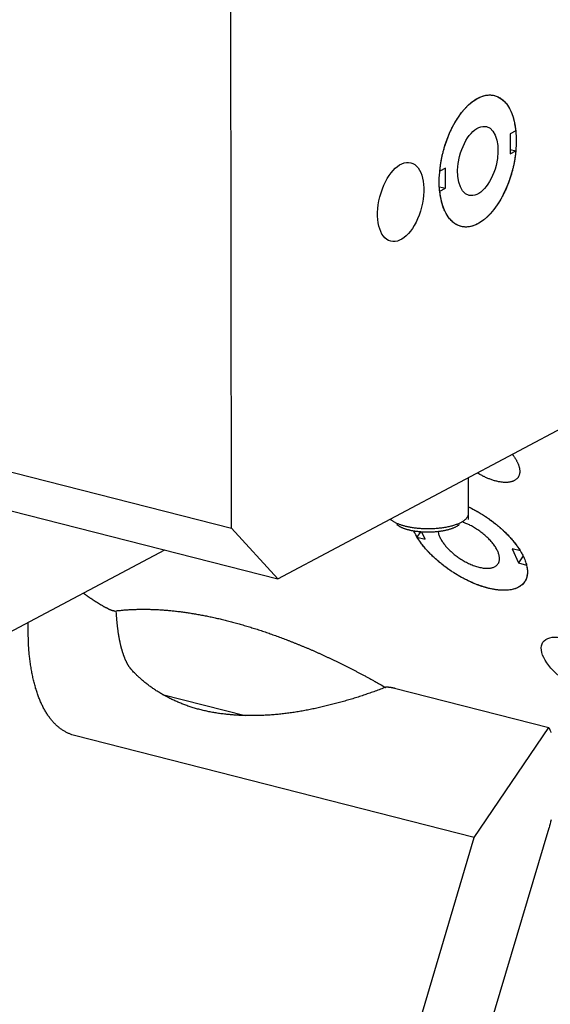
# Model space of a CAD drawing. Extents: x 0.8 to 33.8, y 0.5 to 21.5.
# Drawn here: x 19.6 to 19.9, y 14.6 to 15 of the extents above; entities that cross this region are included whole.
import ezdxf

# ---------------------------------------------------------------- set-up
doc = ezdxf.new("R2010")
doc.units = 0
doc.header["$MEASUREMENT"] = 0
doc.linetypes.add('HIDDENNEW0', pattern=[0.1875, 0.0625, -0.0625, 0.0625])
doc.layers.add('OBJ', color=7, linetype='HIDDENNEW0')

# ---------------------------------------------------------------- blocks, each defined once
blk = doc.blocks.new('*E487')
at = {"layer": 'OBJ', "color": 7, "linetype": 'Continuous'}
blk.add_circle((0, 0), 1, dxfattribs=at)
blk = doc.blocks.new('*E622')
at = {"layer": 'OBJ', "color": 7, "linetype": 'Continuous'}
blk.add_circle((0, 0), 1, dxfattribs=at)
blk = doc.blocks.new('*E627')
at = {"layer": 'OBJ', "color": 7, "linetype": 'Continuous'}
blk.add_circle((0, 0), 1, dxfattribs=at)
blk = doc.blocks.new('*E631')
at = {"layer": 'OBJ', "color": 7, "linetype": 'Continuous'}
blk.add_circle((0, 0), 1, dxfattribs=at)
blk = doc.blocks.new('*E639')
at = {"layer": 'OBJ', "color": 7, "linetype": 'Continuous'}
blk.add_circle((0, 0), 1, dxfattribs=at)

msp = doc.modelspace()

# ---------------------------------------------------------------- linework, layer by layer
at = {"layer": 'OBJ', "color": 7, "linetype": 'Continuous'}
for p, q in [((19.72629, 14.80701), (19.72607, 15.06028)), ((19.85782, 14.99094), (19.8552, 14.98955)), ((19.8552, 14.98955), (19.8552, 14.98025)), ((19.8552, 14.98232), (19.85783, 14.98165)), ((19.8552, 14.98025), (19.85783, 14.98165)), ((19.82526, 14.97361), (19.82264, 14.97222)), ((19.82527, 14.96432), (19.82526, 14.97361)), ((19.82248, 14.96503), (19.82527, 14.96432)), ((19.82265, 14.96292), (19.82527, 14.96432)), ((19.7477, 14.78354), (19.89737, 14.86323)), ((19.60306, 14.83848), (19.72629, 14.80701)), ((19.83597, 14.811), (19.83595, 14.83053)), ((19.62447, 14.81502), (19.7477, 14.78354)), ((19.80147, 14.81097), (19.80147, 14.81097)), ((19.83297, 14.811), (19.83297, 14.811)), ((19.72629, 14.80701), (19.7477, 14.78354)), ((19.8137, 14.80532), (19.81208, 14.80294)), ((19.81208, 14.80294), (19.81586, 14.80198)), ((19.81586, 14.80198), (19.81442, 14.80526)), ((19.69529, 14.79693), (19.60314, 14.74787)), ((19.85613, 14.79749), (19.85899, 14.79096)), ((19.85991, 14.79653), (19.85613, 14.79749)), ((19.86119, 14.7942), (19.85899, 14.79096)), ((19.85899, 14.79096), (19.86277, 14.78999)), ((19.80174, 14.73309), (19.87314, 14.71485)), ((19.69443, 14.7301), (19.73265, 14.72034)), ((19.8386, 14.66392), (19.87314, 14.71485)), ((19.8386, 14.66392), (19.65376, 14.71113)), ((19.79852, 14.41725), (19.87318, 14.66838)), ((19.7582, 14.39348), (19.8386, 14.66392))]:
    msp.add_line(p, q, dxfattribs=at)
for points in [[(19.82264, 14.97221), (19.82281, 14.9738, -0.007804), (19.82303, 14.97542, -0.007309), (19.82331, 14.97708, -0.007097), (19.82364, 14.97876, -0.007308), (19.82403, 14.98045, -0.007394), (19.82448, 14.98216, -0.007457), (19.82498, 14.98387, -0.007527), (19.82553, 14.98557, -0.007684), (19.82615, 14.98726, -0.007833), (19.82681, 14.98892, -0.008027), (19.82752, 14.99055, -0.00824), (19.82827, 14.99213, -0.008496), (19.82907, 14.99366, -0.008792), (19.82991, 14.99514, -0.009114), (19.83077, 14.99654, -0.009503), (19.83167, 14.99788, -0.009904), (19.83259, 14.99913, -0.010402), (19.83353, 15.00031, -0.010895), (19.83449, 15.00139, -0.011506), (19.83545, 15.00239, -0.012074), (19.83641, 15.00329, -0.012833), (19.83737, 15.0041, -0.013559), (19.83833, 15.00481, -0.014338), (19.83928, 15.00544, -0.01487), (19.84021, 15.00598, -0.016204), (19.84114, 15.00643, -0.017387), (19.84209, 15.00681, -0.018413), (19.84304, 15.00712, -0.020329), (19.84401, 15.00733, -0.022064), (19.84497, 15.00746, -0.023633), (19.84593, 15.00748, -0.02497), (19.84689, 15.00742, -0.026185), (19.84783, 15.00724, -0.026913), (19.84875, 15.00697, -0.027267), (19.84965, 15.00659, -0.026928), (19.85052, 15.00611, -0.026141), (19.85136, 15.00553, -0.025171), (19.85216, 15.00485, -0.024182), (19.85291, 15.00406, -0.022027), (19.85363, 15.0032, -0.019362), (19.85429, 15.00225, -0.019384), (19.8549, 15.00121, -0.020567), (19.85546, 15.00005, -0.014785), (19.85596, 14.99892, -0.006065), (19.85638, 14.99786, -0.017697), (19.8568, 14.99641, -0.026137), (19.85728, 14.99407, -0.012022), (19.85782, 14.99094, -0.006276)], [(19.85783, 14.98165), (19.85766, 14.98006, -0.007804), (19.85743, 14.97844, -0.00731), (19.85715, 14.97679, -0.007097), (19.85682, 14.97511, -0.007308), (19.85643, 14.97341, -0.007395), (19.85599, 14.9717, -0.007458), (19.85548, 14.97, -0.007528), (19.85493, 14.96829, -0.007685), (19.85432, 14.96661, -0.007834), (19.85366, 14.96495, -0.008027), (19.85295, 14.96332, -0.008241), (19.85219, 14.96173, -0.008496), (19.8514, 14.9602, -0.008792), (19.85056, 14.95873, -0.009115), (19.84969, 14.95732, -0.009504), (19.84879, 14.95599, -0.009904), (19.84787, 14.95473, -0.010402), (19.84693, 14.95356, -0.010895), (19.84598, 14.95248, -0.011506), (19.84502, 14.95148, -0.012075), (19.84405, 14.95058, -0.012834), (19.84309, 14.94977, -0.013559), (19.84213, 14.94905, -0.014338), (19.84119, 14.94843, -0.01487), (19.84026, 14.94789, -0.016203), (19.83932, 14.94743, -0.017387), (19.83838, 14.94705, -0.018412), (19.83742, 14.94675, -0.020329), (19.83646, 14.94654, -0.022063), (19.83549, 14.94641, -0.023632), (19.83453, 14.94638, -0.024968), (19.83358, 14.94645, -0.026183), (19.83264, 14.94662, -0.026911), (19.83171, 14.94689, -0.027266), (19.83082, 14.94727, -0.026927), (19.82994, 14.94775, -0.026139), (19.82911, 14.94834, -0.02517), (19.82831, 14.94902, -0.024181), (19.82755, 14.9498, -0.022026), (19.82684, 14.95067, -0.019362), (19.82618, 14.95161, -0.019384), (19.82556, 14.95266, -0.020567), (19.825, 14.95381, -0.014785), (19.8245, 14.95494, -0.006065), (19.82408, 14.956, -0.017698), (19.82366, 14.95746, -0.026138), (19.82318, 14.9598, -0.012023), (19.82265, 14.96292, -0.006276)], [(19.85617, 14.8413), (19.85662, 14.8407, -0.006702), (19.85703, 14.84012, -0.007497), (19.85741, 14.83956, -0.008004), (19.85775, 14.83901, -0.008064), (19.85806, 14.83847, -0.008269), (19.85834, 14.83795, -0.008407), (19.85859, 14.83744, -0.00905), (19.85881, 14.83695, -0.009603), (19.85901, 14.83644, -0.010063), (19.85918, 14.83593, -0.011184), (19.85933, 14.83543, -0.012277), (19.85946, 14.83492, -0.013428), (19.85955, 14.83441, -0.014649), (19.8596, 14.83391, -0.016145), (19.85963, 14.83342, -0.017661), (19.85962, 14.83293, -0.01935), (19.85957, 14.83246, -0.020998), (19.85948, 14.832, -0.022729), (19.85934, 14.83155, -0.024235), (19.85917, 14.83113, -0.025609), (19.85895, 14.83072, -0.026506), (19.85869, 14.83034, -0.02706), (19.85838, 14.82999, -0.026965), (19.85803, 14.82966, -0.026486), (19.85764, 14.82936, -0.025427), (19.85721, 14.82909, -0.024151), (19.85673, 14.82886, -0.022541), (19.85621, 14.82866, -0.020931), (19.85566, 14.8285, -0.019229), (19.85507, 14.82837, -0.017657), (19.85445, 14.82828, -0.016133), (19.8538, 14.82823, -0.014766), (19.85312, 14.82821, -0.013522), (19.85242, 14.82823, -0.012424), (19.8517, 14.82828, -0.011417), (19.85097, 14.82837, -0.01049), (19.85022, 14.82849, -0.009786), (19.84947, 14.82864, -0.009211), (19.8487, 14.82882, -0.008434), (19.84794, 14.82903, -0.007503), (19.84718, 14.82926, -0.007615), (19.84641, 14.82952, -0.008226), (19.84564, 14.82981, -0.006248), (19.84491, 14.83009, -0.002785), (19.84426, 14.83036, -0.007646), (19.84345, 14.83074, -0.01205), (19.84226, 14.83135, -0.006041), (19.84072, 14.83216, -0.003333)], [(19.84072, 14.83216), (19.8407, 14.83218, -0.00025), (19.84067, 14.8322, -0.000249), (19.84064, 14.83221, -0.000248), (19.84062, 14.83223, -0.000249), (19.84059, 14.83224, -0.000249), (19.84056, 14.83226, -0.000249), (19.84054, 14.83227, -0.000249), (19.84051, 14.83229, -0.00025), (19.84048, 14.8323, -0.00025), (19.84045, 14.83232, -0.00025), (19.84043, 14.83234, -0.00025), (19.8404, 14.83235, -0.00025), (19.84038, 14.83237, -0.00025), (19.84035, 14.83238, -0.000251), (19.84032, 14.8324, -0.000251), (19.84029, 14.83241, -0.000249), (19.84027, 14.83243, -0.000252), (19.84024, 14.83244, -0.000257), (19.84021, 14.83246, -0.00025), (19.84019, 14.83248, -0.000233), (19.84016, 14.83249, -0.000258), (19.84013, 14.83251, -0.000308), (19.8401, 14.83253, -0.000233), (19.84008, 14.83254, -0.000079), (19.84005, 14.83256, -0.000331), (19.84002, 14.83257, -0.00057), (19.83998, 14.8326, -0.000278), (19.83992, 14.83264, -0.000147)], [(19.83597, 14.81687), (19.83694, 14.8164, -0.004663), (19.83792, 14.8159, -0.004527), (19.83891, 14.81538, -0.004439), (19.83989, 14.81483, -0.004446), (19.84087, 14.81426, -0.00443), (19.84185, 14.81367, -0.004407), (19.84283, 14.81306, -0.004388), (19.8438, 14.81244, -0.004388), (19.84475, 14.81179, -0.004389), (19.8457, 14.81112, -0.004397), (19.84663, 14.81044, -0.004409), (19.84755, 14.80975, -0.004427), (19.84845, 14.80904, -0.004458), (19.84934, 14.80832, -0.004495), (19.8502, 14.80759, -0.004529), (19.85104, 14.80685, -0.004548), (19.85186, 14.80611, -0.004639), (19.85265, 14.80536, -0.004775), (19.85342, 14.80461, -0.004737), (19.85415, 14.80386, -0.004524), (19.85486, 14.80311, -0.005014), (19.85555, 14.80235, -0.005989), (19.85621, 14.80158, -0.004802), (19.85682, 14.80085, -0.001975), (19.85736, 14.8002, -0.006682), (19.85797, 14.79937, -0.011993), (19.85884, 14.79813, -0.006413), (19.85991, 14.79652, -0.003592)], [(19.83597, 14.81687), (19.83714, 14.8163, -0.00546), (19.8383, 14.8157, -0.005372), (19.83947, 14.81507, -0.00527), (19.84063, 14.81441, -0.005221), (19.84178, 14.81372, -0.005177), (19.84292, 14.81301, -0.005128), (19.84404, 14.81227, -0.005096), (19.84515, 14.81151, -0.005072), (19.84623, 14.81074, -0.005067), (19.84729, 14.80995, -0.005057), (19.84832, 14.80915, -0.005071), (19.84932, 14.80833, -0.005077), (19.85029, 14.80751, -0.005116), (19.85123, 14.80668, -0.005145), (19.85214, 14.80585, -0.005194), (19.85301, 14.80502, -0.005209), (19.85384, 14.80418, -0.005319), (19.85463, 14.80335, -0.005456), (19.85539, 14.80252, -0.005441), (19.85611, 14.80171, -0.005219), (19.85678, 14.8009, -0.005748), (19.85743, 14.8001, -0.006788), (19.85804, 14.79928, -0.005558), (19.85859, 14.79853, -0.002491), (19.85907, 14.79785, -0.007564), (19.8596, 14.79702, -0.013535), (19.86032, 14.79578, -0.007453), (19.8612, 14.7942, -0.004284)], [(19.79974, 14.81125), (19.80013, 14.81091, 0.016931), (19.80056, 14.81058, 0.016119), (19.80103, 14.81027, 0.014434), (19.80153, 14.80997, 0.012421), (19.80206, 14.80968, 0.010994), (19.80262, 14.80942, 0.009839), (19.8032, 14.80917, 0.008851), (19.8038, 14.80893, 0.007944), (19.80441, 14.80871, 0.007294), (19.80503, 14.8085, 0.006591), (19.80567, 14.80831, 0.00626), (19.80634, 14.80813, 0.006046), (19.80706, 14.80795, 0.005694), (19.80781, 14.80778, 0.005663), (19.8086, 14.80762, 0.005545), (19.80943, 14.80747, 0.005434), (19.8103, 14.80734, 0.005294), (19.8112, 14.80721, 0.005255), (19.81214, 14.80711, 0.005173), (19.8131, 14.80702, 0.005151), (19.81409, 14.80695, 0.005103), (19.81511, 14.80689, 0.005117), (19.81614, 14.80686, 0.005111), (19.8172, 14.80685, 0.005157), (19.81826, 14.80686, 0.005195), (19.81932, 14.8069, 0.005279), (19.82039, 14.80695, 0.005368), (19.82146, 14.80703, 0.005494), (19.82251, 14.80714, 0.00564), (19.82354, 14.80726, 0.005818), (19.82456, 14.80741, 0.006033), (19.82555, 14.80758, 0.006271), (19.82651, 14.80777, 0.006574), (19.82743, 14.80797, 0.006901), (19.82831, 14.8082, 0.007298), (19.82915, 14.80844, 0.007685), (19.82995, 14.8087, 0.008271), (19.83069, 14.80897, 0.008952), (19.83139, 14.80925, 0.009502), (19.83203, 14.80954, 0.009699), (19.83262, 14.80983, 0.011326), (19.83316, 14.81014, 0.014253), (19.83366, 14.81046, 0.012802), (19.83409, 14.81076, 0.006398), (19.83445, 14.81104, 0.018795), (19.83481, 14.81138, 0.037964), (19.83523, 14.81192, 0.023782), (19.8357, 14.81261, 0.014551)], [(19.8357, 14.81261), (19.83571, 14.81265, 0.003148), (19.83573, 14.81268, 0.003146), (19.83575, 14.81272, 0.003169), (19.83576, 14.81276, 0.003221), (19.83578, 14.8128, 0.003263), (19.83579, 14.81283, 0.0033), (19.83581, 14.81287, 0.003336), (19.83582, 14.81291, 0.003377), (19.83583, 14.81295, 0.003413), (19.83584, 14.81299, 0.003452), (19.83586, 14.81303, 0.003486), (19.83587, 14.81307, 0.003522), (19.83588, 14.81311, 0.003558), (19.83589, 14.81314, 0.003602), (19.8359, 14.81318, 0.003624), (19.83591, 14.81322, 0.003635), (19.83591, 14.81326, 0.003698), (19.83592, 14.8133, 0.00381), (19.83593, 14.81334, 0.003724), (19.83594, 14.81338, 0.003495), (19.83594, 14.81342, 0.003899), (19.83595, 14.81346, 0.004707), (19.83595, 14.8135, 0.003565), (19.83596, 14.81354, 0.001167), (19.83596, 14.81358, 0.005119), (19.83596, 14.81362, 0.008898), (19.83597, 14.81369, 0.004329), (19.83597, 14.81379, 0.002278)], [(19.83168, 14.80869), (19.83139, 14.80846, -0.015181), (19.83107, 14.80822, -0.013028), (19.83071, 14.808, -0.011641), (19.83033, 14.80777, -0.011048), (19.8299, 14.80754, -0.010239), (19.82944, 14.80733, -0.009505), (19.82895, 14.80711, -0.008794), (19.82843, 14.80691, -0.008267), (19.82787, 14.80671, -0.007723), (19.82728, 14.80652, -0.007294), (19.82666, 14.80634, -0.006867), (19.82601, 14.80617, -0.006532), (19.82533, 14.80601, -0.006201), (19.82464, 14.80586, -0.005938), (19.82391, 14.80573, -0.005684), (19.82317, 14.80561, -0.005479), (19.82242, 14.8055, -0.005288), (19.82165, 14.80541, -0.005129), (19.82086, 14.80533, -0.00499), (19.82008, 14.80527, -0.004871), (19.81928, 14.80522, -0.004775), (19.81849, 14.80519, -0.004688), (19.8177, 14.80517, -0.004631), (19.81692, 14.80517, -0.004572), (19.81614, 14.80518, -0.004548), (19.81537, 14.80521, -0.004515), (19.81462, 14.80525, -0.00452), (19.81388, 14.8053, -0.00451), (19.81316, 14.80536, -0.004545), (19.81246, 14.80544, -0.004556), (19.81178, 14.80552, -0.004618), (19.81112, 14.80562, -0.004651), (19.81049, 14.80572, -0.004739), (19.80988, 14.80584, -0.004794), (19.80929, 14.80596, -0.004908), (19.80873, 14.80608, -0.004975), (19.8082, 14.80621, -0.005127), (19.80769, 14.80635, -0.005276), (19.80721, 14.80649, -0.005434), (19.80674, 14.80664, -0.005211), (19.80629, 14.80679, -0.006141), (19.80583, 14.80696, -0.008403), (19.80538, 14.80714, -0.006672), (19.80496, 14.80732, -0.001648), (19.80459, 14.80749, -0.011045), (19.80415, 14.80773, -0.023283), (19.80354, 14.80813, -0.012772), (19.80277, 14.80866, -0.006908)], [(19.8612, 14.7942), (19.8617, 14.7931, -0.013569), (19.86215, 14.792, -0.013524), (19.86252, 14.79089, -0.0144), (19.86282, 14.78978, -0.016783), (19.86303, 14.78867, -0.019049), (19.86315, 14.78758, -0.021425), (19.86317, 14.78651, -0.023979), (19.86309, 14.78547, -0.026975), (19.86288, 14.78446, -0.029765), (19.86257, 14.78351, -0.032416), (19.86212, 14.78261, -0.034243), (19.86156, 14.78178, -0.035322), (19.86087, 14.78102, -0.035031), (19.86005, 14.78034, -0.033853), (19.85912, 14.77976, -0.031601), (19.85807, 14.77926, -0.029033), (19.85691, 14.77887, -0.026121), (19.85565, 14.77858, -0.0234), (19.8543, 14.77839, -0.020805), (19.85287, 14.7783, -0.018539), (19.85138, 14.77832, -0.016547), (19.84982, 14.77843, -0.014827), (19.84823, 14.77864, -0.013382), (19.84661, 14.77893, -0.012108), (19.84496, 14.77931, -0.011081), (19.84332, 14.77977, -0.010145), (19.84167, 14.78029, -0.009402), (19.84005, 14.78088, -0.008681), (19.83845, 14.78152, -0.008176), (19.83687, 14.7822, -0.007688), (19.83534, 14.78293, -0.007228), (19.83385, 14.78368, -0.006674), (19.83242, 14.78446, -0.006672), (19.83099, 14.78528, -0.006558), (19.82955, 14.78616, -0.006344), (19.82808, 14.78711, -0.006606), (19.8266, 14.78813, -0.006849), (19.82511, 14.78921, -0.007233), (19.82362, 14.79036, -0.007179), (19.82215, 14.79157, -0.006942), (19.82071, 14.79283, -0.008049), (19.81929, 14.79416, -0.01027), (19.81789, 14.79557, -0.008073), (19.8166, 14.79694, -0.002627), (19.81546, 14.7982, -0.012487), (19.81421, 14.79984, -0.024689), (19.81256, 14.80238, -0.013534), (19.81059, 14.8057, -0.00738)], [(19.82183, 14.80543), (19.82199, 14.8047, 0.020859), (19.82222, 14.80396, 0.020003), (19.82251, 14.8032, 0.017925), (19.82287, 14.80244, 0.015558), (19.82328, 14.80169, 0.013857), (19.82375, 14.80094, 0.012388), (19.82425, 14.80021, 0.011284), (19.82479, 14.7995, 0.01028), (19.82535, 14.7988, 0.009369), (19.82594, 14.79813, 0.008405), (19.82654, 14.79749, 0.008198), (19.82717, 14.79686, 0.007831), (19.82785, 14.79622, 0.007428), (19.82858, 14.79558, 0.007661), (19.82936, 14.79493, 0.007693), (19.83019, 14.79428, 0.007799), (19.83106, 14.79364, 0.007855), (19.83198, 14.79301, 0.00807), (19.83294, 14.79241, 0.008229), (19.83394, 14.79182, 0.008522), (19.83496, 14.79126, 0.008797), (19.836, 14.79075, 0.009206), (19.83705, 14.79027, 0.009638), (19.83811, 14.78984, 0.010199), (19.83917, 14.78947, 0.01084), (19.84021, 14.78915, 0.011604), (19.84123, 14.78889, 0.012526), (19.84222, 14.7887, 0.013564), (19.84316, 14.78856, 0.01486), (19.84406, 14.78849, 0.016249), (19.84491, 14.78849, 0.018009), (19.8457, 14.78854, 0.019792), (19.84643, 14.78865, 0.022041), (19.84709, 14.78882, 0.024152), (19.84768, 14.78903, 0.026624), (19.84821, 14.78929, 0.028515), (19.84867, 14.78959, 0.030674), (19.84907, 14.78993, 0.031885), (19.8494, 14.7903, 0.032232), (19.84967, 14.79068, 0.031024), (19.84989, 14.79109, 0.030993), (19.85005, 14.79152, 0.029217), (19.85017, 14.79199, 0.027452), (19.85024, 14.79249, 0.026925), (19.85026, 14.79303, 0.02507), (19.85023, 14.79362, 0.023752), (19.85013, 14.79425, 0.021888), (19.84997, 14.79492, 0.020284), (19.84973, 14.79563, 0.018452), (19.84943, 14.79638, 0.017083), (19.84905, 14.79715, 0.015597), (19.8486, 14.79795, 0.014468), (19.84808, 14.79877, 0.013329), (19.84748, 14.79961, 0.012482), (19.84682, 14.80045, 0.01162), (19.84608, 14.8013, 0.010933), (19.84529, 14.80214, 0.010402), (19.84445, 14.80296, 0.010067), (19.84356, 14.80376, 0.009471), (19.84263, 14.80454, 0.008711), (19.84168, 14.80528, 0.0091), (19.8407, 14.80599, 0.010176), (19.83968, 14.80666, 0.008135), (19.83872, 14.80726, 0.003901), (19.83784, 14.80779, 0.010385), (19.83676, 14.80834, 0.017702), (19.83516, 14.80906, 0.009797), (19.8331, 14.80991, 0.005664)], [(19.86277, 14.78999), (19.86298, 14.78901, -0.017555), (19.86311, 14.78804, -0.018277), (19.86317, 14.78708, -0.019619), (19.86315, 14.78615, -0.02212), (19.86305, 14.78524, -0.024397), (19.86286, 14.78438, -0.02637), (19.86258, 14.78355, -0.028082), (19.86221, 14.78276, -0.029534), (19.86175, 14.78203, -0.030255), (19.8612, 14.78136, -0.030317), (19.86056, 14.78074, -0.029559), (19.85983, 14.78019, -0.028283), (19.85902, 14.77971, -0.026465), (19.85813, 14.77929, -0.024473), (19.85717, 14.77895, -0.022333), (19.85614, 14.77868, -0.020288), (19.85505, 14.77848, -0.018347), (19.8539, 14.77835, -0.016591), (19.8527, 14.7783, -0.015013), (19.85146, 14.77831, -0.013593), (19.85019, 14.77839, -0.012409), (19.8489, 14.77854, -0.011361), (19.84758, 14.77875, -0.010389), (19.84626, 14.77901, -0.009434), (19.84493, 14.77932, -0.009003), (19.84357, 14.77969, -0.008529), (19.84217, 14.78013, -0.008), (19.84073, 14.78063, -0.007909), (19.83925, 14.78119, -0.007706), (19.83774, 14.78182, -0.007527), (19.83621, 14.78251, -0.007332), (19.83466, 14.78327, -0.007234), (19.8331, 14.78408, -0.007119), (19.83153, 14.78496, -0.007066), (19.82998, 14.78589, -0.006988), (19.82843, 14.78688, -0.006937), (19.82691, 14.78791, -0.006978), (19.82542, 14.78898, -0.007118), (19.82397, 14.79009, -0.007009), (19.82256, 14.79123, -0.00669), (19.82121, 14.79238, -0.007356), (19.8199, 14.79357, -0.008721), (19.81865, 14.7948, -0.007091), (19.8175, 14.79596, -0.003127), (19.8165, 14.79702, -0.009771), (19.81539, 14.79835, -0.017755), (19.8139, 14.80035, -0.009891), (19.81209, 14.80294, -0.005664)], [(19.65781, 14.77698), (19.65813, 14.77675, 0.000934), (19.65845, 14.77652, 0.000935), (19.65877, 14.77629, 0.000934), (19.65909, 14.77606, 0.000933), (19.65941, 14.77584, 0.000932), (19.65974, 14.77561, 0.000932), (19.66006, 14.77539, 0.000931), (19.66038, 14.77517, 0.00093), (19.66071, 14.77495, 0.00093), (19.66103, 14.77473, 0.000929), (19.66136, 14.77451, 0.000929), (19.66168, 14.77429, 0.000928), (19.66201, 14.77408, 0.000928), (19.66234, 14.77386, 0.00093), (19.66267, 14.77365, 0.000927), (19.66299, 14.77344, 0.000921), (19.66332, 14.77323, 0.000929), (19.66365, 14.77302, 0.000948), (19.66398, 14.77282, 0.000921), (19.66431, 14.77261, 0.000861), (19.66464, 14.77241, 0.000949), (19.66497, 14.77221, 0.00113), (19.66531, 14.772, 0.000861), (19.66564, 14.77181, 0.000301), (19.66592, 14.77163, 0.00121), (19.6663, 14.77141, 0.002083), (19.66687, 14.77108, 0.001025), (19.66762, 14.77065, 0.000545)], [(19.66762, 14.77065), (19.66764, 14.77064, -0.000207), (19.66765, 14.77063, -0.000207), (19.66766, 14.77063, -0.000207), (19.66767, 14.77062, -0.000206), (19.66769, 14.77061, -0.000205), (19.6677, 14.7706, -0.000205), (19.66771, 14.7706, -0.000204), (19.66773, 14.77059, -0.000203), (19.66774, 14.77058, -0.000203), (19.66775, 14.77057, -0.000202), (19.66777, 14.77057, -0.000201), (19.66778, 14.77056, -0.000201), (19.66779, 14.77055, -0.0002), (19.66781, 14.77054, -0.000199), (19.66782, 14.77054, -0.000199), (19.66783, 14.77053, -0.000198), (19.66784, 14.77052, -0.000198), (19.66786, 14.77051, -0.000197), (19.66787, 14.7705, -0.000196), (19.66788, 14.7705, -0.000196), (19.6679, 14.77049, -0.000195), (19.66791, 14.77048, -0.000195), (19.66792, 14.77047, -0.000194), (19.66794, 14.77047, -0.000194), (19.66795, 14.77046, -0.000193), (19.66796, 14.77045, -0.000191), (19.66797, 14.77044, -0.000192), (19.66799, 14.77044, -0.000196), (19.668, 14.77043, -0.00019), (19.66801, 14.77042, -0.000177), (19.66803, 14.77041, -0.000194), (19.66804, 14.77041, -0.00023), (19.66805, 14.7704, -0.000175), (19.66806, 14.77039, -0.000061), (19.66808, 14.77038, -0.000245), (19.66809, 14.77037, -0.00042), (19.66811, 14.77036, -0.000205), (19.66814, 14.77034, -0.000109)], [(19.6723, 14.76873), (19.67225, 14.76872, -0.007663), (19.6722, 14.76872, -0.007064), (19.67215, 14.76872, -0.006658), (19.6721, 14.76872, -0.006474), (19.67205, 14.76872, -0.006215), (19.67199, 14.76872, -0.005971), (19.67193, 14.76873, -0.005717), (19.67187, 14.76873, -0.005519), (19.67181, 14.76874, -0.005299), (19.67175, 14.76875, -0.005119), (19.67168, 14.76876, -0.00492), (19.67162, 14.76877, -0.004761), (19.67155, 14.76878, -0.004583), (19.67148, 14.7688, -0.004441), (19.6714, 14.76882, -0.004281), (19.67133, 14.76884, -0.004154), (19.67125, 14.76886, -0.004009), (19.67117, 14.76888, -0.003893), (19.67109, 14.7689, -0.003765), (19.67101, 14.76893, -0.003666), (19.67093, 14.76896, -0.003477), (19.67084, 14.76899, -0.003237), (19.67075, 14.76902, -0.00302), (19.67066, 14.76905, -0.002822), (19.67057, 14.76909, -0.00265), (19.67048, 14.76913, -0.002497), (19.67039, 14.76917, -0.002363), (19.67029, 14.76921, -0.002242), (19.6702, 14.76925, -0.002137), (19.6701, 14.76929, -0.002042), (19.67, 14.76934, -0.001958), (19.66991, 14.76938, -0.001882), (19.66981, 14.76943, -0.001819), (19.66971, 14.76948, -0.001763), (19.66961, 14.76953, -0.00171), (19.66951, 14.76958, -0.001656), (19.66941, 14.76963, -0.001633), (19.66931, 14.76968, -0.001632), (19.66921, 14.76973, -0.001564), (19.66911, 14.76979, -0.001445), (19.66901, 14.76984, -0.001574), (19.66891, 14.76989, -0.001857), (19.66881, 14.76995, -0.001416), (19.66871, 14.77, -0.000499), (19.66863, 14.77005, -0.001983), (19.66852, 14.77012, -0.003475), (19.66835, 14.77021, -0.001742), (19.66814, 14.77034, -0.000934)], [(19.6723, 14.76873), (19.67317, 14.76884, -0.00238), (19.67404, 14.76894, -0.002337), (19.67493, 14.76903, -0.002307), (19.67582, 14.76912, -0.002297), (19.67672, 14.7692, -0.002282), (19.67762, 14.76927, -0.002269), (19.67854, 14.76933, -0.002252), (19.67946, 14.76938, -0.00224), (19.68039, 14.76943, -0.002216), (19.68132, 14.76947, -0.002185), (19.68227, 14.7695, -0.002154), (19.68322, 14.76953, -0.002127), (19.68418, 14.76954, -0.002099), (19.68514, 14.76955, -0.002072), (19.68611, 14.76955, -0.002046), (19.68709, 14.76954, -0.002023), (19.68808, 14.76953, -0.002001), (19.68907, 14.7695, -0.001983), (19.69007, 14.76947, -0.001963), (19.69107, 14.76943, -0.001945), (19.69208, 14.76938, -0.001926), (19.6931, 14.76932, -0.00191), (19.69413, 14.76926, -0.001892), (19.69516, 14.76919, -0.001876), (19.69619, 14.7691, -0.001859), (19.69724, 14.76901, -0.001843), (19.69829, 14.76891, -0.001827), (19.69934, 14.76881, -0.001814), (19.7004, 14.76869, -0.001795), (19.70147, 14.76857, -0.001775), (19.70254, 14.76844, -0.001752), (19.70362, 14.7683, -0.00173), (19.70471, 14.76815, -0.001708), (19.7058, 14.76799, -0.001688), (19.70689, 14.76783, -0.001668), (19.708, 14.76765, -0.001649), (19.7091, 14.76747, -0.00163), (19.71021, 14.76728, -0.001613), (19.71133, 14.76708, -0.001595), (19.71245, 14.76688, -0.001579), (19.71358, 14.76666, -0.001562), (19.71471, 14.76644, -0.001547), (19.71585, 14.7662, -0.001531), (19.71699, 14.76596, -0.001517), (19.71813, 14.76572, -0.001502), (19.71928, 14.76546, -0.001489), (19.72044, 14.7652, -0.001475), (19.7216, 14.76492, -0.001463), (19.72276, 14.76464, -0.00145), (19.72392, 14.76435, -0.001439), (19.72509, 14.76406, -0.001427), (19.72627, 14.76375, -0.001416), (19.72745, 14.76344, -0.001405), (19.72863, 14.76312, -0.001395), (19.72981, 14.76279, -0.001385), (19.731, 14.76245, -0.001376), (19.73219, 14.7621, -0.001366), (19.73339, 14.76175, -0.001358), (19.73459, 14.76139, -0.001349), (19.73579, 14.76102, -0.001342), (19.73699, 14.76064, -0.001332), (19.7382, 14.76026, -0.001321), (19.73941, 14.75986, -0.001308), (19.74062, 14.75946, -0.001294), (19.74184, 14.75905, -0.00128), (19.74306, 14.75863, -0.001268), (19.74428, 14.75821, -0.001255), (19.7455, 14.75778, -0.001243), (19.74672, 14.75734, -0.001231), (19.74795, 14.75689, -0.00122), (19.74918, 14.75643, -0.001209), (19.75041, 14.75597, -0.001198), (19.75164, 14.7555, -0.001188), (19.75288, 14.75502, -0.001178), (19.75411, 14.75454, -0.001168), (19.75535, 14.75404, -0.001159), (19.75659, 14.75354, -0.00115), (19.75783, 14.75304, -0.001141), (19.75907, 14.75252, -0.001132), (19.76031, 14.752, -0.001124), (19.76156, 14.75147, -0.001116), (19.7628, 14.75094, -0.001109), (19.76404, 14.7504, -0.001101), (19.76529, 14.74985, -0.001094), (19.76654, 14.74929, -0.001088), (19.76778, 14.74873, -0.001081), (19.76903, 14.74816, -0.001075), (19.77028, 14.74758, -0.001069), (19.77153, 14.747, -0.001063), (19.77278, 14.74641, -0.001058), (19.77403, 14.74582, -0.001052), (19.77528, 14.74521, -0.001047), (19.77652, 14.7446, -0.001043), (19.77777, 14.74399, -0.00104), (19.77902, 14.74337, -0.001033), (19.78027, 14.74274, -0.001023), (19.78152, 14.74211, -0.001027), (19.78277, 14.74147, -0.001045), (19.78401, 14.74082, -0.001011), (19.78526, 14.74017, -0.000941), (19.78649, 14.73952, -0.001036), (19.78775, 14.73884, -0.001231), (19.78903, 14.73815, -0.000932), (19.79023, 14.7375, -0.000319), (19.79132, 14.7369, -0.001311), (19.79271, 14.73613, -0.002247), (19.79485, 14.73492, -0.001095), (19.79765, 14.73332, -0.000579)], [(19.68036, 14.74122), (19.68016, 14.74144, -0.00646), (19.67996, 14.74167, -0.006035), (19.67977, 14.74191, -0.005968), (19.67957, 14.74216, -0.006241), (19.67938, 14.74241, -0.006048), (19.67919, 14.74268, -0.005558), (19.679, 14.74296, -0.005231), (19.67881, 14.74325, -0.00502), (19.67863, 14.74355, -0.004823), (19.67845, 14.74385, -0.004642), (19.67827, 14.74416, -0.004474), (19.6781, 14.74448, -0.004295), (19.67793, 14.7448, -0.004128), (19.67777, 14.74513, -0.00396), (19.6776, 14.74547, -0.003806), (19.67745, 14.74581, -0.003655), (19.67729, 14.74616, -0.003516), (19.67714, 14.74651, -0.003379), (19.67699, 14.74687, -0.003253), (19.67685, 14.74723, -0.003129), (19.6767, 14.7476, -0.003015), (19.67657, 14.74797, -0.002902), (19.67643, 14.74835, -0.0028), (19.6763, 14.74873, -0.002697), (19.67617, 14.74911, -0.002604), (19.67604, 14.7495, -0.002511), (19.67592, 14.7499, -0.002427), (19.6758, 14.75029, -0.002342), (19.67568, 14.75069, -0.002266), (19.67557, 14.75109, -0.002188), (19.67546, 14.7515, -0.002119), (19.67535, 14.75191, -0.002049), (19.67525, 14.75232, -0.001986), (19.67514, 14.75274, -0.001919), (19.67504, 14.75316, -0.001865), (19.67495, 14.75357, -0.001814), (19.67485, 14.754, -0.001773), (19.67476, 14.75442, -0.001736), (19.67467, 14.75485, -0.0017), (19.67459, 14.75527, -0.001662), (19.6745, 14.7557, -0.001627), (19.67442, 14.75613, -0.001591), (19.67434, 14.75657, -0.001557), (19.67426, 14.757, -0.001521), (19.67419, 14.75744, -0.001489), (19.67412, 14.75788, -0.001454), (19.67405, 14.75832, -0.001423), (19.67398, 14.75876, -0.00139), (19.67392, 14.7592, -0.001359), (19.67386, 14.75965, -0.001327), (19.6738, 14.7601, -0.001297), (19.67374, 14.76054, -0.001266), (19.67368, 14.76099, -0.001238), (19.67363, 14.76144, -0.001209), (19.67358, 14.7619, -0.001179), (19.67353, 14.76235, -0.001144), (19.67348, 14.76281, -0.001126), (19.67343, 14.76326, -0.001116), (19.67339, 14.76372, -0.001062), (19.67335, 14.76418, -0.000974), (19.67331, 14.76463, -0.001039), (19.67327, 14.7651, -0.001187), (19.67323, 14.76557, -0.000896), (19.6732, 14.76602, -0.000343), (19.67317, 14.76643, -0.001189), (19.67313, 14.76695, -0.001939), (19.67308, 14.76776, -0.000937), (19.67302, 14.76882, -0.0005)], [(19.65376, 14.71113), (19.65247, 14.71151, -0.019204), (19.65121, 14.71199, -0.018724), (19.64996, 14.71257, -0.018362), (19.64874, 14.71326, -0.018301), (19.64755, 14.71404, -0.017897), (19.64639, 14.71494, -0.017328), (19.64526, 14.71593, -0.016607), (19.64416, 14.71703, -0.01591), (19.64311, 14.71824, -0.015089), (19.64209, 14.71955, -0.014306), (19.64111, 14.72096, -0.013459), (19.64018, 14.72247, -0.012682), (19.63929, 14.72409, -0.011898), (19.63845, 14.72579, -0.011201), (19.63766, 14.7276, -0.010468), (19.63692, 14.72949, -0.009784), (19.63623, 14.73147, -0.009248), (19.6356, 14.73354, -0.008856), (19.63502, 14.73569, -0.008101), (19.63449, 14.73791, -0.007187), (19.63402, 14.74019, -0.007438), (19.6336, 14.74258, -0.008249), (19.63324, 14.74509, -0.005989), (19.63294, 14.74749, -0.002211), (19.63269, 14.7497, -0.007743), (19.6325, 14.75262, -0.012121), (19.63235, 14.75725, -0.00563), (19.63226, 14.76337, -0.002933)], [(19.79762, 14.73342), (19.79641, 14.73296, -0.001492), (19.7952, 14.7325, -0.001604), (19.79399, 14.73206, -0.001496), (19.79278, 14.73162, -0.00114), (19.79157, 14.73119, -0.001019), (19.79035, 14.73077, -0.0011), (19.78913, 14.73035, -0.001189), (19.78792, 14.72993, -0.001307), (19.7867, 14.72953, -0.00141), (19.78548, 14.72913, -0.001524), (19.78425, 14.72874, -0.001571), (19.78303, 14.72835, -0.001563), (19.7818, 14.72798, -0.001551), (19.78057, 14.72761, -0.001531), (19.77934, 14.72725, -0.001516), (19.77811, 14.7269, -0.0015), (19.77688, 14.72655, -0.001487), (19.77565, 14.72621, -0.001472), (19.77442, 14.72588, -0.001458), (19.77318, 14.72556, -0.00144), (19.77195, 14.72525, -0.001449), (19.77071, 14.72494, -0.001486), (19.76948, 14.72464, -0.001524), (19.76824, 14.72435, -0.001572), (19.76701, 14.72407, -0.001615), (19.76577, 14.7238, -0.001661), (19.76454, 14.72353, -0.001704), (19.7633, 14.72327, -0.001752), (19.76207, 14.72303, -0.001796), (19.76084, 14.72279, -0.001845), (19.7596, 14.72256, -0.00189), (19.75837, 14.72234, -0.001941), (19.75714, 14.72214, -0.001987), (19.75591, 14.72194, -0.002037), (19.75468, 14.72175, -0.002086), (19.75345, 14.72158, -0.002142), (19.75222, 14.72141, -0.002184), (19.75099, 14.72126, -0.002218), (19.74976, 14.72111, -0.00224), (19.74854, 14.72098, -0.002251), (19.74732, 14.72086, -0.002266), (19.74609, 14.72076, -0.002284), (19.74488, 14.72066, -0.002303), (19.74366, 14.72057, -0.002322), (19.74245, 14.7205, -0.002343), (19.74123, 14.72044, -0.002366), (19.74003, 14.72039, -0.002389), (19.73882, 14.72035, -0.002415), (19.73763, 14.72032, -0.002441), (19.73643, 14.72031, -0.002469), (19.73524, 14.72031, -0.002498), (19.73405, 14.72032, -0.002529), (19.73287, 14.72034, -0.002561), (19.73169, 14.72037, -0.002596), (19.73052, 14.72042, -0.002631), (19.72936, 14.72048, -0.002668), (19.7282, 14.72054, -0.002707), (19.72705, 14.72063, -0.002747), (19.7259, 14.72072, -0.002789), (19.72476, 14.72083, -0.002834), (19.72363, 14.72095, -0.002879), (19.7225, 14.72108, -0.002927), (19.72138, 14.72123, -0.002977), (19.72027, 14.72138, -0.003029), (19.71917, 14.72156, -0.003082), (19.71808, 14.72174, -0.003138), (19.71699, 14.72193, -0.003195), (19.71591, 14.72214, -0.003256), (19.71485, 14.72236, -0.003317), (19.71379, 14.7226, -0.00338), (19.71274, 14.72285, -0.003447), (19.7117, 14.72311, -0.003521), (19.71067, 14.72338, -0.003568), (19.70966, 14.72367, -0.003583), (19.70865, 14.72397, -0.003598), (19.70765, 14.72428, -0.0036), (19.70667, 14.7246, -0.00361), (19.70569, 14.72494, -0.003616), (19.70472, 14.72529, -0.003626), (19.70377, 14.72565, -0.003631), (19.70282, 14.72602, -0.003641), (19.70189, 14.72641, -0.003645), (19.70097, 14.72681, -0.003655), (19.70005, 14.72721, -0.003658), (19.69915, 14.72763, -0.003668), (19.69826, 14.72806, -0.003672), (19.69739, 14.7285, -0.003681), (19.69652, 14.72895, -0.003684), (19.69566, 14.72941, -0.003694), (19.69481, 14.72989, -0.003698), (19.69398, 14.73037, -0.003706), (19.69316, 14.73086, -0.003709), (19.69235, 14.73136, -0.00372), (19.69155, 14.73187, -0.003731), (19.69076, 14.73239, -0.003731), (19.68998, 14.73292, -0.003714), (19.68922, 14.73346, -0.003754), (19.68846, 14.73401, -0.003832), (19.68772, 14.73457, -0.003738), (19.68699, 14.73513, -0.003502), (19.68628, 14.7357, -0.003862), (19.68557, 14.73629, -0.004596), (19.68486, 14.7369, -0.003524), (19.68419, 14.73747, -0.001257), (19.6836, 14.738, -0.00494), (19.68287, 14.73869, -0.008547), (19.68177, 14.73978, -0.004235), (19.68036, 14.74122, -0.002264)], [(19.79886, 14.73351), (19.79882, 14.7335, -0.000644), (19.79878, 14.7335, -0.000691), (19.79874, 14.7335, -0.000645), (19.7987, 14.7335, -0.000498), (19.79866, 14.7335, -0.00039), (19.79862, 14.7335, -0.000294), (19.79858, 14.7335, -0.000203), (19.79855, 14.7335, -0.000093), (19.79851, 14.7335, 0.000004), (19.79847, 14.7335, 0.000116), (19.79843, 14.7335, 0.000219), (19.79839, 14.7335, 0.000339), (19.79836, 14.7335, 0.000453), (19.79832, 14.7335, 0.000587), (19.79828, 14.7335, 0.000716), (19.79825, 14.7335, 0.00087), (19.79821, 14.73349, 0.001021), (19.79818, 14.73349, 0.001198), (19.79815, 14.73349, 0.001388), (19.79811, 14.73349, 0.001622), (19.79808, 14.73349, 0.001795), (19.79805, 14.73349, 0.001908), (19.79802, 14.73349, 0.002018), (19.79799, 14.73348, 0.002107), (19.79797, 14.73348, 0.002224), (19.79794, 14.73348, 0.00235), (19.79791, 14.73348, 0.002502), (19.79789, 14.73348, 0.002661), (19.79787, 14.73347, 0.002854), (19.79784, 14.73347, 0.003061), (19.79782, 14.73347, 0.003314), (19.7978, 14.73346, 0.003589), (19.79778, 14.73346, 0.003928), (19.79776, 14.73345, 0.004303), (19.79775, 14.73345, 0.004769), (19.79773, 14.73345, 0.005295), (19.79771, 14.73344, 0.005958), (19.7977, 14.73344, 0.006722), (19.79769, 14.73344, 0.007701), (19.79768, 14.73343, 0.008859), (19.79766, 14.73343, 0.010367), (19.79765, 14.73342, 0.012189), (19.79764, 14.73342, 0.014636), (19.79764, 14.73341, 0.017689), (19.79763, 14.73341, 0.021711), (19.79762, 14.7334, 0.026555), (19.79762, 14.7334, 0.033267), (19.79762, 14.73339, 0.041298), (19.79761, 14.73339, 0.047905), (19.79761, 14.73338, 0.050995), (19.79761, 14.73338, 0.05586), (19.79762, 14.73337, 0.054733), (19.79762, 14.73337, 0.036234), (19.79762, 14.73336, 0.022084), (19.79762, 14.73336, 0.018482), (19.79763, 14.73335, 0.001805), (19.79764, 14.73334, -0.000434), (19.79765, 14.73332, 0.00077)], [(19.79886, 14.73351), (19.79893, 14.73351, -0.002207), (19.79899, 14.7335, -0.002183), (19.79906, 14.7335, -0.002143), (19.79912, 14.7335, -0.00209), (19.79919, 14.7335, -0.002044), (19.79926, 14.7335, -0.002001), (19.79932, 14.73349, -0.00196), (19.79939, 14.73349, -0.001919), (19.79946, 14.73348, -0.001879), (19.79953, 14.73348, -0.001841), (19.7996, 14.73347, -0.001804), (19.79967, 14.73347, -0.001768), (19.79974, 14.73346, -0.001734), (19.79981, 14.73345, -0.0017), (19.79988, 14.73344, -0.001667), (19.79995, 14.73343, -0.001635), (19.80002, 14.73343, -0.001605), (19.80009, 14.73342, -0.001575), (19.80016, 14.73341, -0.001547), (19.80024, 14.73339, -0.001519), (19.80031, 14.73338, -0.001492), (19.80038, 14.73337, -0.001465), (19.80045, 14.73336, -0.001441), (19.80053, 14.73335, -0.001419), (19.8006, 14.73334, -0.001392), (19.80068, 14.73332, -0.001361), (19.80075, 14.73331, -0.00135), (19.80083, 14.73329, -0.001354), (19.8009, 14.73328, -0.001296), (19.80098, 14.73326, -0.001195), (19.80105, 14.73325, -0.001295), (19.80113, 14.73323, -0.001513), (19.8012, 14.73321, -0.001137), (19.80128, 14.7332, -0.000402), (19.80135, 14.73318, -0.001563), (19.80143, 14.73316, -0.002617), (19.80157, 14.73313, -0.001262), (19.80174, 14.73309, -0.000667)], [(19.87314, 14.71485), (19.87361, 14.71373, -0.008801), (19.87404, 14.71257, -0.008238)], [(19.87416, 14.67208, -0.004992), (19.87318, 14.66838, -0.002688)]]:
    msp.add_lwpolyline(points, format="xyb", dxfattribs=at)

# ---------------------------------------------------------------- block references
at = {"layer": 'OBJ', "color": 7}
for name, p, xscale, yscale, zscale, rotation in [('*E639', (20.01984, 15.07256), 0.1988, 0.10540116, 0.1988, 255.67236), ('*E622', (19.84023, 14.97693), 0.03125, 0.016568341, 0.03125, 255.67236), ('*E487', (19.84023, 14.97693), 0.0164, 0.0086950657, 0.0164, 255.67236), ('*E627', (19.80459, 14.95796), 0.01875, 0.0099410049, 0.01875, 255.67236), ('*E631', (19.88589, 14.74378), 0.01875, 0.0089357659, 0.01875, 325.85784)]:
    msp.add_blockref(name, p, dxfattribs=dict(at, xscale=xscale, yscale=yscale, zscale=zscale, rotation=rotation))

doc.saveas('drawing.dxf')
